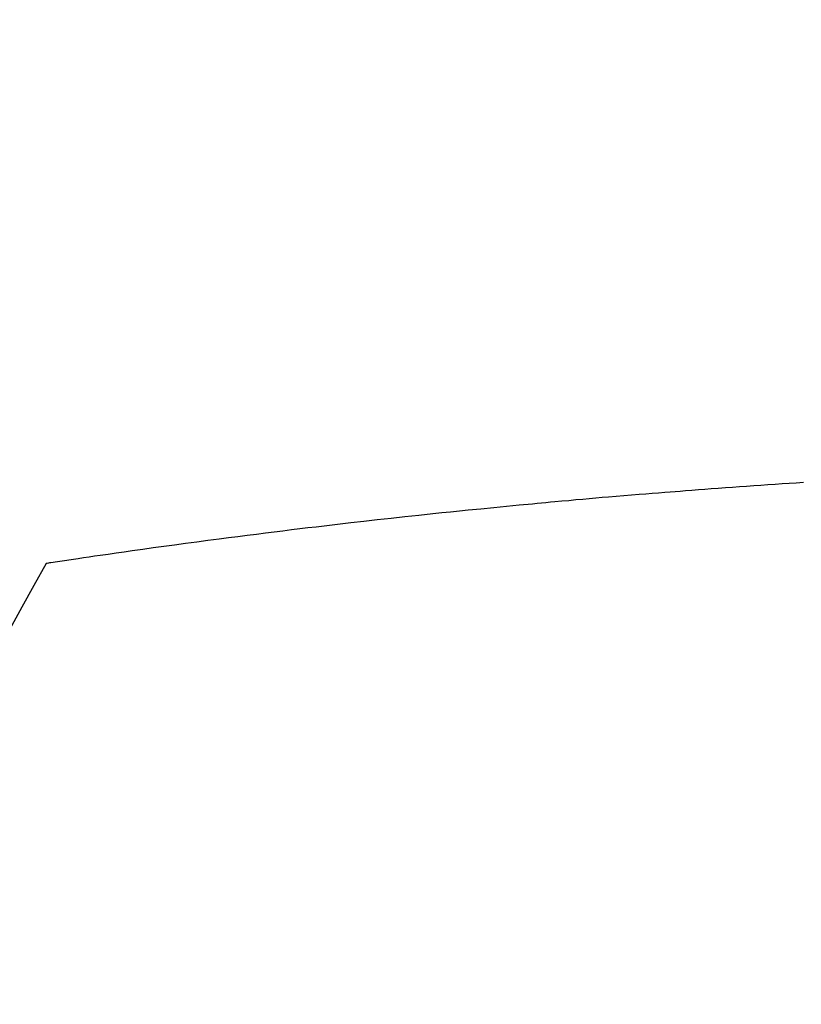
# Model space of a CAD drawing. Extents: x 0 to 26473, y -13 to 8857.
# Drawn here: x 17586 to 17595, y 6668 to 6679 of the extents above; entities that cross this region are included whole.
import ezdxf

# ---------------------------------------------------------------- set-up
doc = ezdxf.new("R2010")
doc.units = 0
doc.header["$LTSCALE"] = 50
doc.header["$MEASUREMENT"] = 0
doc.layers.get('0').update_dxf_attribs({"linetype": 'CONTINUOUS'})
doc.layers.add('150-機器', color=8, linetype='CONTINUOUS')
doc.layers.add('160-文字', color=254, linetype='CONTINUOUS')
doc.styles.add('KH001', font='txt')
doc.dimstyles.new('KH1xx030', dxfattribs={"dimscale": 30, "dimtxt": 2, "dimasz": 0.6, "dimexe": 0.3, "dimexo": 1.2, "dimgap": 0.5, "dimtad": 3, "dimdec": 1, "dimdsep": 46, "dimlunit": 6, "dimtxsty": 'KH001', "dimblk": 'DOT', "dimcen": 1, "dimdle": 1, "dimclrd": 256, "dimclre": 256, "dimclrt": 256, "dimadec": 0, "dimazin": 0, "dimtfac": 1, "dimtdec": 1, "dimtix": 1, "dimtmove": 2, "dimatfit": 3, "dimldrblk": 'CLOSEDBLANK', "dimfxl": 1, "dimtolj": 1, "dimtzin": 0, "dimlwd": -1, "dimlwe": -1, "dimarcsym": 0})

# ---------------------------------------------------------------- blocks, each defined once
blk = doc.blocks.new('F402_H')
at = {"layer": '150-機器', "color": 13, "linetype": 'Continuous'}
for points in [[(-7.012, -266.348), (-7.095, -266.353), (-7.177, -266.359), (-7.259, -266.364), (-7.341, -266.37), (-7.424, -266.375), (-7.506, -266.381), (-7.588, -266.387), (-7.671, -266.392), (-7.753, -266.398), (-7.835, -266.404), (-7.917, -266.41), (-8, -266.416), (-8.082, -266.422), (-8.156, -266.428), (-8.231, -266.434), (-8.306, -266.439), (-8.38, -266.445), (-8.44, -266.45), (-8.499, -266.454), (-8.559, -266.458), (-8.619, -266.463), (-8.693, -266.469), (-8.767, -266.475), (-8.841, -266.481), (-8.916, -266.487), (-9.005, -266.494), (-9.094, -266.502), (-9.184, -266.509), (-9.273, -266.517), (-9.347, -266.523), (-9.421, -266.53), (-9.496, -266.536), (-9.57, -266.543), (-9.652, -266.55), (-9.733, -266.558), (-9.815, -266.565), (-9.896, -266.573), (-9.948, -266.577), (-9.999, -266.582), (-10.051, -266.587), (-10.103, -266.592), (-10.154, -266.597), (-10.206, -266.602), (-10.258, -266.607), (-10.31, -266.612), (-10.458, -266.626), (-10.605, -266.64), (-10.753, -266.655), (-10.9, -266.669), (-11.003, -266.68), (-11.106, -266.691), (-11.209, -266.701), (-11.312, -266.712), (-11.474, -266.729), (-11.635, -266.747), (-11.796, -266.764), (-11.958, -266.782), (-12.111, -266.8), (-12.264, -266.817), (-12.418, -266.835), (-12.571, -266.853), (-12.666, -266.864), (-12.761, -266.875), (-12.855, -266.886), (-12.95, -266.898), (-13.052, -266.91), (-13.154, -266.923), (-13.255, -266.936), (-13.357, -266.949), (-13.465, -266.963), (-13.574, -266.976), (-13.682, -266.99), (-13.791, -267.005), (-13.921, -267.022), (-14.051, -267.039), (-14.181, -267.056), (-14.31, -267.073), (-14.433, -267.09), (-14.555, -267.107), (-14.678, -267.124), (-14.8, -267.141), (-14.893, -267.154), (-14.986, -267.167), (-15.079, -267.181), (-15.172, -267.194), (-15.236, -267.203), (-15.301, -267.213), (-15.365, -267.222), (-15.429, -267.232), (-15.508, -267.243), (-15.587, -267.255), (-15.665, -267.267), (-15.744, -267.279), (-15.758, -267.281), (-15.772, -267.283), (-15.786, -267.286), (-15.8, -267.288)], [(-15.8, -267.288), (-15.942, -267.541), (-16.082, -267.795), (-16.22, -268.05)]]:
    blk.add_lwpolyline(points, dxfattribs=at)
blk = doc.blocks.new('_ClosedBlank')
at = {"color": 0, "linetype": 'ByBlock', "lineweight": -2}
for p, q in [((-1, 0.16667), (0, 0)), ((-1, 0.16667), (-1, -0.16667)), ((0, 0), (-1, -0.16667))]:
    blk.add_line(p, q, dxfattribs=at)
blk = doc.blocks.new('_Dot')
at = {"color": 0, "linetype": 'ByBlock', "lineweight": -2}
blk.add_line((-0.5, 0), (-1, 0), dxfattribs=at)
at = {"color": 0, "linetype": 'ByBlock', "const_width": 0.5}
blk.add_lwpolyline([(-0.25, 0, 1), (0.25, 0, 1)], format="xyb", close=True, dxfattribs=at)

msp = doc.modelspace()

# ---------------------------------------------------------------- linework, layer by layer
at = {"layer": '150-機器', "color": 13}
for radius in [90.5, 80.5]:
    msp.add_circle((17601.931, 6734.942), radius, dxfattribs=at)

# ---------------------------------------------------------------- block references
at = {"layer": '150-機器'}
msp.add_blockref('F402_H', (17601.924, 6940.134), dxfattribs=at)

# ---------------------------------------------------------------- leaders
at = {"layer": '160-文字', "annotation_type": 0, "has_hookline": 1, "hookline_direction": 0, "text_width": 1357.92}
msp.add_leader([(17399.372, 6918.728), (17972.191, 5365.898), (17972.791, 5365.898)], dimstyle='KH1xx030', override={"dimgap": 0.5, "dimtad": 1}, dxfattribs=at)
at = {"layer": '160-文字'}
msp.add_leader([(17497.032, 6914.568), (18328.99, 5893.66)], dimstyle='KH1xx030', override={"dimgap": 0.5, "dimtad": 1}, dxfattribs=at)

doc.saveas('drawing.dxf')
